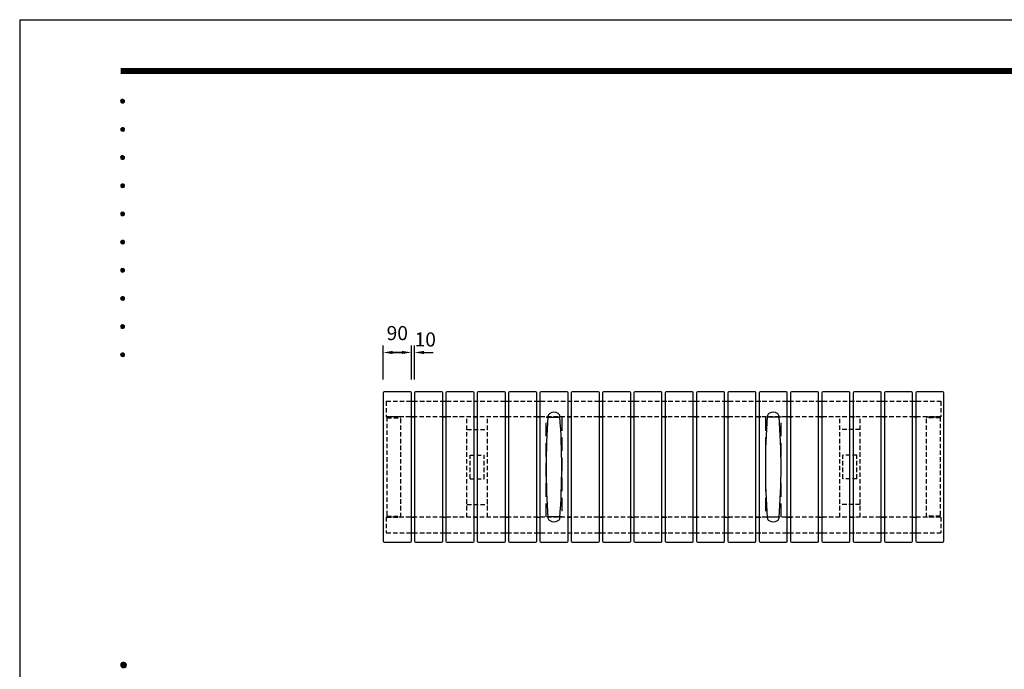
# Model space of a CAD drawing. Extents: x 0 to 6300, y 0 to 4455.
# Drawn here: x 0 to 3143, y 2380 to 4455 of the extents above; entities that cross this region are included whole.
import ezdxf
from ezdxf.enums import TextEntityAlignment as Align

# ---------------------------------------------------------------- set-up
doc = ezdxf.new("R2010")
doc.units = 0
doc.header["$LTSCALE"] = 4.5
doc.linetypes.add('HIDDEN2', pattern=[4.7625, 3.175, -1.5875])
doc.layers.get('0').update_dxf_attribs({"linetype": 'CONTINUOUS'})
doc.layers.get('DEFPOINTS').update_dxf_attribs({"linetype": 'CONTINUOUS'})
for name, color, linetype in [('P001', 131, 'CONTINUOUS'), ('P010', 101, 'CONTINUOUS'), ('P901', 135, 'CONTINUOUS'), ('P_2DIM', 6, 'CONTINUOUS'), ('P_5DRAWFRAME', 104, 'CONTINUOUS')]:
    doc.layers.add(name, color=color, linetype=linetype)
doc.styles.add('BIGFONT', font='simplex.shx', dxfattribs={"bigfont": 'bigfont.shx'})
doc.dimstyles.new('DIMBIGFONT$0', dxfattribs={"dimscale": 15, "dimtxt": 3, "dimasz": 2, "dimexe": 1.5, "dimexo": 3, "dimgap": 0.75, "dimtad": 1, "dimdec": 1, "dimtxsty": 'BIGFONT', "dimsah": 1, "dimcen": 0, "dimclrt": 230, "dimazin": 3, "dimtfac": 0.6, "dimtdec": 1, "dimtofl": 0, "dimtmove": 0, "dimatfit": 3, "dimtvp": 1, "dimtolj": 1})

# ---------------------------------------------------------------- blocks, each defined once
blk = doc.blocks.new('DFP3')
at = {"color": 0}
for p, q in [((21.5, 286.6), (408, 286.6)), ((21.5, 286.55), (408, 286.55)), ((21.5, 286.5), (408, 286.5)), ((21.5, 286.45), (408, 286.45)), ((21.5, 286.4), (408, 286.4)), ((408, 286.35), (21.5, 286.35)), ((21.5, 286.3), (408, 286.3)), ((408, 286.25), (21.5, 286.25)), ((21.5, 286.2), (408, 286.2)), ((408, 286.15), (21.5, 286.15)), ((21.5, 286.1), (408, 286.1)), ((21.5, 286.05), (408, 286.05)), ((21.5, 286), (408, 286)), ((21.5, 285.95), (408, 285.95)), ((21.5, 285.9), (408, 285.9)), ((21.5, 285.85), (408, 285.85)), ((21.5, 285.8), (408, 285.8)), ((21.5, 285.75), (408, 285.75)), ((21.5, 285.7), (408, 285.7)), ((408, 285.65), (21.5, 285.65)), ((21.5, 285.6), (408, 285.6)), ((21.5, 279.65), (21.9, 280.05)), ((21.5, 279.65), (21.9, 279.25)), ((21.51, 279.73), (21.82, 280.04)), ((21.51, 279.58), (21.97, 280.04)), ((21.51, 279.72), (21.97, 279.26)), ((21.51, 279.57), (21.82, 279.26)), ((21.52, 279.53), (22.02, 280.03)), ((21.52, 279.77), (22.02, 279.27)), ((21.54, 279.48), (22.07, 280.01)), ((21.54, 279.82), (22.07, 279.29)), ((21.55, 279.84), (21.71, 280)), ((21.55, 279.46), (21.71, 279.3)), ((21.56, 279.43), (22.12, 279.99)), ((21.56, 279.87), (22.12, 279.31)), ((21.59, 279.39), (22.16, 279.96)), ((21.59, 279.91), (22.16, 279.34)), ((21.63, 279.94), (22.19, 279.38)), ((21.63, 279.36), (22.19, 279.92)), ((21.67, 279.98), (22.23, 279.42)), ((21.67, 279.32), (22.23, 279.88)), ((21.71, 280), (22.25, 279.46)), ((21.71, 279.3), (22.25, 279.84)), ((21.76, 280.03), (22.28, 279.51)), ((21.76, 279.27), (22.28, 279.79)), ((21.82, 280.04), (22.29, 279.57)), ((21.82, 279.26), (22.29, 279.73)), ((21.88, 280.05), (22.3, 279.63)), ((21.88, 279.25), (22.3, 279.67)), ((21.95, 280.05), (22.3, 279.7)), ((21.95, 279.25), (22.3, 279.6)), ((22.05, 280.02), (22.27, 279.8)), ((22.05, 279.28), (22.27, 279.5)), ((21.5, 273.65), (21.9, 274.05)), ((21.5, 273.65), (21.9, 273.25)), ((21.51, 273.73), (21.82, 274.04)), ((21.51, 273.58), (21.97, 274.04)), ((21.51, 273.72), (21.97, 273.26)), ((21.51, 273.57), (21.82, 273.26)), ((21.52, 273.53), (22.02, 274.03)), ((21.52, 273.77), (22.02, 273.27)), ((21.54, 273.48), (22.07, 274.01)), ((21.54, 273.82), (22.07, 273.29)), ((21.55, 273.84), (21.71, 274)), ((21.55, 273.46), (21.71, 273.3)), ((21.56, 273.43), (22.12, 273.99)), ((21.56, 273.87), (22.12, 273.31)), ((21.59, 273.39), (22.16, 273.96)), ((21.59, 273.91), (22.16, 273.34)), ((21.63, 273.94), (22.19, 273.38)), ((21.63, 273.36), (22.19, 273.92)), ((21.67, 273.98), (22.23, 273.42)), ((21.67, 273.32), (22.23, 273.88)), ((21.71, 274), (22.25, 273.46)), ((21.71, 273.3), (22.25, 273.84)), ((21.76, 274.03), (22.28, 273.51)), ((21.76, 273.27), (22.28, 273.79)), ((21.82, 274.04), (22.29, 273.57)), ((21.82, 273.26), (22.29, 273.73)), ((21.88, 274.05), (22.3, 273.63)), ((21.88, 273.25), (22.3, 273.67)), ((21.95, 274.05), (22.3, 273.7)), ((21.95, 273.25), (22.3, 273.6)), ((22.05, 274.02), (22.27, 273.8)), ((22.05, 273.28), (22.27, 273.5)), ((21.5, 267.65), (21.9, 268.05)), ((21.5, 267.65), (21.9, 267.25)), ((21.51, 267.73), (21.82, 268.04)), ((21.51, 267.58), (21.97, 268.04)), ((21.51, 267.72), (21.97, 267.26)), ((21.51, 267.57), (21.82, 267.26)), ((21.52, 267.53), (22.02, 268.03)), ((21.52, 267.77), (22.02, 267.27)), ((21.54, 267.48), (22.07, 268.01)), ((21.54, 267.82), (22.07, 267.29)), ((21.55, 267.84), (21.71, 268)), ((21.55, 267.46), (21.71, 267.3)), ((21.56, 267.43), (22.12, 267.99)), ((21.56, 267.87), (22.12, 267.31)), ((21.59, 267.39), (22.16, 267.96)), ((21.59, 267.91), (22.16, 267.34)), ((21.63, 267.94), (22.19, 267.38)), ((21.63, 267.36), (22.19, 267.92)), ((21.67, 267.98), (22.23, 267.42)), ((21.67, 267.32), (22.23, 267.88)), ((21.71, 268), (22.25, 267.46)), ((21.71, 267.3), (22.25, 267.84)), ((21.76, 268.03), (22.28, 267.51)), ((21.76, 267.27), (22.28, 267.79)), ((21.82, 268.04), (22.29, 267.57)), ((21.82, 267.26), (22.29, 267.73)), ((21.88, 268.05), (22.3, 267.63)), ((21.88, 267.25), (22.3, 267.67)), ((21.95, 268.05), (22.3, 267.7)), ((21.95, 267.25), (22.3, 267.6)), ((22.05, 268.02), (22.27, 267.8)), ((22.05, 267.28), (22.27, 267.5)), ((21.5, 261.65), (21.9, 262.05)), ((21.51, 261.73), (21.82, 262.04)), ((21.51, 261.58), (21.97, 262.04)), ((21.52, 261.53), (22.02, 262.03)), ((21.54, 261.48), (22.07, 262.01)), ((21.55, 261.84), (21.71, 262)), ((21.56, 261.43), (22.12, 261.99)), ((21.59, 261.39), (22.16, 261.96)), ((21.63, 261.94), (22.19, 261.38)), ((21.67, 261.98), (22.23, 261.42)), ((21.71, 262), (22.25, 261.46)), ((21.76, 262.03), (22.28, 261.51)), ((21.82, 262.04), (22.29, 261.57)), ((21.88, 262.05), (22.3, 261.63)), ((21.95, 262.05), (22.3, 261.7)), ((22.05, 262.02), (22.27, 261.8)), ((21.5, 261.65), (21.9, 261.25)), ((21.51, 261.72), (21.97, 261.26)), ((21.51, 261.57), (21.82, 261.26)), ((21.52, 261.77), (22.02, 261.27)), ((21.54, 261.82), (22.07, 261.29)), ((21.55, 261.46), (21.71, 261.3)), ((21.56, 261.87), (22.12, 261.31)), ((21.59, 261.91), (22.16, 261.34)), ((21.63, 261.36), (22.19, 261.92)), ((21.67, 261.32), (22.23, 261.88)), ((21.71, 261.3), (22.25, 261.84)), ((21.76, 261.27), (22.28, 261.79)), ((21.82, 261.26), (22.29, 261.73)), ((21.88, 261.25), (22.3, 261.67)), ((21.95, 261.25), (22.3, 261.6)), ((22.05, 261.28), (22.27, 261.5)), ((21.5, 255.65), (21.9, 256.05)), ((21.5, 255.65), (21.9, 255.25)), ((21.51, 255.73), (21.82, 256.04)), ((21.51, 255.58), (21.97, 256.04)), ((21.51, 255.72), (21.97, 255.26)), ((21.52, 255.53), (22.02, 256.03)), ((21.52, 255.77), (22.02, 255.27)), ((21.54, 255.48), (22.07, 256.01)), ((21.54, 255.82), (22.07, 255.29)), ((21.55, 255.84), (21.71, 256)), ((21.56, 255.43), (22.12, 255.99)), ((21.56, 255.87), (22.12, 255.31)), ((21.59, 255.39), (22.16, 255.96)), ((21.59, 255.91), (22.16, 255.34)), ((21.63, 255.94), (22.19, 255.38)), ((21.63, 255.36), (22.19, 255.92)), ((21.67, 255.98), (22.23, 255.42)), ((21.67, 255.32), (22.23, 255.88)), ((21.71, 256), (22.25, 255.46)), ((21.71, 255.3), (22.25, 255.84)), ((21.76, 256.03), (22.28, 255.51)), ((21.76, 255.27), (22.28, 255.79)), ((21.82, 256.04), (22.29, 255.57)), ((21.82, 255.26), (22.29, 255.73)), ((21.88, 256.05), (22.3, 255.63)), ((21.88, 255.25), (22.3, 255.67)), ((21.95, 256.05), (22.3, 255.7)), ((22.05, 256.02), (22.27, 255.8)), ((21.51, 255.57), (21.82, 255.26)), ((21.55, 255.46), (21.71, 255.3)), ((21.95, 255.25), (22.3, 255.6)), ((22.05, 255.28), (22.27, 255.5)), ((21.5, 249.65), (21.9, 250.05)), ((21.5, 249.65), (21.9, 249.25)), ((21.51, 249.73), (21.82, 250.04)), ((21.51, 249.58), (21.97, 250.04)), ((21.51, 249.72), (21.97, 249.26)), ((21.51, 249.57), (21.82, 249.26)), ((21.52, 249.53), (22.02, 250.03)), ((21.52, 249.77), (22.02, 249.27)), ((21.54, 249.48), (22.07, 250.01)), ((21.54, 249.82), (22.07, 249.29)), ((21.55, 249.84), (21.71, 250)), ((21.55, 249.46), (21.71, 249.3)), ((21.56, 249.43), (22.12, 249.99)), ((21.56, 249.87), (22.12, 249.31)), ((21.59, 249.39), (22.16, 249.96)), ((21.59, 249.91), (22.16, 249.34)), ((21.63, 249.94), (22.19, 249.38)), ((21.63, 249.36), (22.19, 249.92)), ((21.67, 249.98), (22.23, 249.42)), ((21.67, 249.32), (22.23, 249.88)), ((21.71, 250), (22.25, 249.46)), ((21.71, 249.3), (22.25, 249.84)), ((21.76, 250.03), (22.28, 249.51)), ((21.76, 249.27), (22.28, 249.79)), ((21.82, 250.04), (22.29, 249.57)), ((21.82, 249.26), (22.29, 249.73)), ((21.88, 250.05), (22.3, 249.63)), ((21.88, 249.25), (22.3, 249.67)), ((21.95, 250.05), (22.3, 249.7)), ((21.95, 249.25), (22.3, 249.6)), ((22.05, 250.02), (22.27, 249.8)), ((22.05, 249.28), (22.27, 249.5)), ((21.5, 243.65), (21.9, 244.05)), ((21.5, 243.65), (21.9, 243.25)), ((21.51, 243.73), (21.82, 244.04)), ((21.51, 243.58), (21.97, 244.04)), ((21.51, 243.72), (21.97, 243.26)), ((21.51, 243.57), (21.82, 243.26)), ((21.52, 243.53), (22.02, 244.03)), ((21.52, 243.77), (22.02, 243.27)), ((21.54, 243.48), (22.07, 244.01)), ((21.54, 243.82), (22.07, 243.29)), ((21.55, 243.84), (21.71, 244)), ((21.55, 243.46), (21.71, 243.3)), ((21.56, 243.43), (22.12, 243.99)), ((21.56, 243.87), (22.12, 243.31)), ((21.59, 243.39), (22.16, 243.96)), ((21.59, 243.91), (22.16, 243.34)), ((21.63, 243.94), (22.19, 243.38)), ((21.63, 243.36), (22.19, 243.92)), ((21.67, 243.98), (22.23, 243.42)), ((21.67, 243.32), (22.23, 243.88)), ((21.71, 244), (22.25, 243.46)), ((21.71, 243.3), (22.25, 243.84)), ((21.76, 244.03), (22.28, 243.51)), ((21.76, 243.27), (22.28, 243.79)), ((21.82, 244.04), (22.29, 243.57)), ((21.82, 243.26), (22.29, 243.73)), ((21.88, 244.05), (22.3, 243.63)), ((21.88, 243.25), (22.3, 243.67)), ((21.95, 244.05), (22.3, 243.7)), ((21.95, 243.25), (22.3, 243.6)), ((22.05, 244.02), (22.27, 243.8)), ((22.05, 243.28), (22.27, 243.5)), ((21.5, 237.65), (21.9, 238.05)), ((21.5, 237.65), (21.9, 237.25)), ((21.51, 237.73), (21.82, 238.04)), ((21.51, 237.58), (21.97, 238.04)), ((21.51, 237.72), (21.97, 237.26)), ((21.51, 237.57), (21.82, 237.26)), ((21.52, 237.53), (22.02, 238.03)), ((21.52, 237.77), (22.02, 237.27)), ((21.54, 237.48), (22.07, 238.01)), ((21.54, 237.82), (22.07, 237.29)), ((21.55, 237.84), (21.71, 238)), ((21.55, 237.46), (21.71, 237.3)), ((21.56, 237.43), (22.12, 237.99)), ((21.56, 237.87), (22.12, 237.31)), ((21.59, 237.39), (22.16, 237.96)), ((21.59, 237.91), (22.16, 237.34)), ((21.63, 237.94), (22.19, 237.38)), ((21.63, 237.36), (22.19, 237.92)), ((21.67, 237.98), (22.23, 237.42)), ((21.67, 237.32), (22.23, 237.88)), ((21.71, 238), (22.25, 237.46)), ((21.71, 237.3), (22.25, 237.84)), ((21.76, 238.03), (22.28, 237.51)), ((21.76, 237.27), (22.28, 237.79)), ((21.82, 238.04), (22.29, 237.57)), ((21.82, 237.26), (22.29, 237.73)), ((21.88, 238.05), (22.3, 237.63)), ((21.88, 237.25), (22.3, 237.67)), ((21.95, 238.05), (22.3, 237.7)), ((21.95, 237.25), (22.3, 237.6)), ((22.05, 238.02), (22.27, 237.8)), ((22.05, 237.28), (22.27, 237.5)), ((21.5, 231.65), (21.9, 232.05)), ((21.5, 231.65), (21.9, 231.25)), ((21.51, 231.73), (21.82, 232.04)), ((21.51, 231.58), (21.97, 232.04)), ((21.51, 231.72), (21.97, 231.26)), ((21.51, 231.57), (21.82, 231.26)), ((21.52, 231.53), (22.02, 232.03)), ((21.52, 231.77), (22.02, 231.27)), ((21.54, 231.48), (22.07, 232.01)), ((21.54, 231.82), (22.07, 231.29)), ((21.55, 231.84), (21.71, 232)), ((21.55, 231.46), (21.71, 231.3)), ((21.56, 231.43), (22.12, 231.99)), ((21.56, 231.87), (22.12, 231.31)), ((21.59, 231.39), (22.16, 231.96)), ((21.59, 231.91), (22.16, 231.34)), ((21.63, 231.94), (22.19, 231.38)), ((21.63, 231.36), (22.19, 231.92)), ((21.67, 231.98), (22.23, 231.42)), ((21.67, 231.32), (22.23, 231.88)), ((21.71, 232), (22.25, 231.46)), ((21.71, 231.3), (22.25, 231.84)), ((21.76, 232.03), (22.28, 231.51)), ((21.76, 231.27), (22.28, 231.79)), ((21.82, 232.04), (22.29, 231.57)), ((21.82, 231.26), (22.29, 231.73)), ((21.88, 232.05), (22.3, 231.63)), ((21.88, 231.25), (22.3, 231.67)), ((21.95, 232.05), (22.3, 231.7)), ((21.95, 231.25), (22.3, 231.6)), ((22.05, 232.02), (22.27, 231.8)), ((22.05, 231.28), (22.27, 231.5)), ((21.5, 225.65), (21.9, 226.05)), ((21.5, 225.65), (21.9, 225.25)), ((21.51, 225.73), (21.82, 226.04)), ((21.51, 225.58), (21.97, 226.04)), ((21.51, 225.72), (21.97, 225.26)), ((21.51, 225.57), (21.82, 225.26)), ((21.52, 225.53), (22.02, 226.03)), ((21.52, 225.77), (22.02, 225.27)), ((21.54, 225.48), (22.07, 226.01)), ((21.54, 225.82), (22.07, 225.29)), ((21.55, 225.84), (21.71, 226)), ((21.55, 225.46), (21.71, 225.3)), ((21.56, 225.43), (22.12, 225.99)), ((21.56, 225.87), (22.12, 225.31)), ((21.59, 225.39), (22.16, 225.96)), ((21.59, 225.91), (22.16, 225.34)), ((21.63, 225.94), (22.19, 225.38)), ((21.63, 225.36), (22.19, 225.92)), ((21.67, 225.98), (22.23, 225.42)), ((21.67, 225.32), (22.23, 225.88)), ((21.71, 226), (22.25, 225.46)), ((21.71, 225.3), (22.25, 225.84)), ((21.76, 226.03), (22.28, 225.51)), ((21.76, 225.27), (22.28, 225.79)), ((21.82, 226.04), (22.29, 225.57)), ((21.82, 225.26), (22.29, 225.73)), ((21.88, 226.05), (22.3, 225.63)), ((21.88, 225.25), (22.3, 225.67)), ((21.95, 226.05), (22.3, 225.7)), ((21.95, 225.25), (22.3, 225.6)), ((22.05, 226.02), (22.27, 225.8)), ((22.05, 225.28), (22.27, 225.5)), ((21.5, 159.55), (22.1, 160.15)), ((21.5, 159.48), (22.17, 160.15)), ((21.5, 159.63), (22.02, 160.15)), ((21.5, 159.62), (22.17, 158.95)), ((21.5, 159.55), (22.1, 158.95)), ((21.5, 159.47), (22.02, 158.95)), ((21.51, 159.42), (22.23, 160.14)), ((21.51, 159.68), (22.23, 158.96)), ((21.52, 159.71), (21.94, 160.13)), ((21.52, 159.39), (21.94, 158.97)), ((21.53, 159.37), (22.28, 160.12)), ((21.53, 159.73), (22.28, 158.98)), ((21.55, 159.32), (22.33, 160.1)), ((21.55, 159.78), (22.33, 159)), ((21.57, 159.83), (21.82, 160.08)), ((21.57, 159.27), (22.38, 160.08)), ((21.57, 159.83), (22.38, 159.02)), ((21.57, 159.27), (21.82, 159.02)), ((21.6, 159.22), (22.43, 160.05)), ((21.6, 159.88), (22.43, 159.05)), ((21.63, 159.18), (22.47, 160.02)), ((21.63, 159.92), (22.47, 159.08)), ((21.66, 159.14), (22.51, 159.99)), ((21.66, 159.96), (22.51, 159.11)), ((21.69, 159.99), (22.54, 159.14)), ((21.69, 159.11), (22.54, 159.96)), ((21.73, 160.02), (22.57, 159.18)), ((21.73, 159.08), (22.57, 159.92)), ((21.77, 160.05), (22.6, 159.22)), ((21.77, 159.05), (22.6, 159.88)), ((21.82, 160.08), (22.63, 159.27)), ((21.82, 159.02), (22.63, 159.83)), ((21.87, 160.1), (22.65, 159.32)), ((21.87, 159), (22.65, 159.78)), ((21.92, 160.12), (22.67, 159.37)), ((21.92, 158.98), (22.67, 159.73)), ((21.97, 160.14), (22.69, 159.42)), ((21.97, 158.96), (22.69, 159.68)), ((22.03, 160.15), (22.7, 159.48)), ((22.03, 158.95), (22.7, 159.62)), ((22.1, 160.15), (22.7, 159.55)), ((22.1, 158.95), (22.7, 159.55)), ((22.18, 160.14), (22.69, 159.63)), ((22.18, 158.96), (22.69, 159.47)), ((22.27, 160.13), (22.68, 159.72)), ((22.27, 158.97), (22.68, 159.38)), ((22.39, 160.08), (22.63, 159.84)), ((22.39, 159.02), (22.63, 159.26))]:
    blk.add_line(p, q, dxfattribs=at)
at = {"layer": 'DEFPOINTS', "color": 0}
for q in [(0, 0), (420, 297)]:
    blk.add_line((0, 297), q, dxfattribs=at)
at = {"color": 83, "ltscale": 0.5, "style": 'BIGFONT', "flags": 8}
for tag, p in [('REV04', (26.47, 27.61)), ('REV03', (26.47, 21.7)), ('REV02', (26.47, 15.58)), ('REV01', (26.47, 10.33))]:
    blk.add_attdef(tag, text='', height=2, dxfattribs=at).set_placement(p, align=Align.BOTTOM_LEFT)
for tag, p in [('REVD4', (80.98, 27.61)), ('R4D', (92.67, 27.61)), ('R4C', (101.8, 27.61)), ('R4A', (110.92, 27.61)), ('REVD3', (80.98, 21.7)), ('R3D', (92.67, 21.7)), ('R3C', (101.8, 21.7)), ('R3A', (110.92, 21.7)), ('REVD2', (80.98, 15.58)), ('R2D', (92.67, 15.58)), ('R2C', (101.8, 15.58)), ('R2A', (110.92, 15.58)), ('REVD1', (80.98, 10.33)), ('R1D', (92.67, 10.33)), ('R1C', (101.8, 10.33)), ('R1A', (110.92, 10.33))]:
    blk.add_attdef(tag, text='', height=2, dxfattribs=at).set_placement(p, align=Align.BOTTOM_CENTER)
at = {"color": 83, "style": 'BIGFONT'}
for tag, height, p in [('PROJECT1', 4, (283.38, 25.6)), ('DATE', 3, (344.68, 25.84)), ('SCALE', 3, (379.68, 25.84)), ('PROJECT2', 4, (284.2, 17.84)), ('PROJECT3', 4, (284.2, 10.57)), ('DWGNO', 3, (358.68, 10.57))]:
    blk.add_attdef(tag, text='', height=height, dxfattribs=at).set_placement(p, align=Align.BOTTOM_CENTER)
blk = doc.blocks.new('*D16')
at = {"layer": 'DEFPOINTS', "color": 0}
for p in [(1260.4, 3391.9), (1250.4, 3260.8), (1260.4, 3260.8)]:
    blk.add_point(p, dxfattribs=at)
at = {"layer": 'P_2DIM', "color": 0}
for p, q in [((1260.4, 3305.8), (1260.4, 3414.4)), ((1220.4, 3391.9), (1190.4, 3391.9)), ((1290.4, 3391.9), (1320.4, 3391.9))]:
    blk.add_line(p, q, dxfattribs=at)
for points in [[(1220.4, 3396.9), (1220.4, 3386.9), (1250.4, 3391.9)], [(1290.4, 3396.9), (1290.4, 3386.9), (1260.4, 3391.9)]]:
    blk.add_solid(points, dxfattribs=at)
at = {"layer": 'P_2DIM', "color": 230, "insert": (1294.7, 3433.5), "char_height": 45, "attachment_point": 5, "style": 'BIGFONT'}
blk.add_mtext('\\A1;10', dxfattribs=at)
blk = doc.blocks.new('*D17')
at = {"layer": 'DEFPOINTS', "color": 0}
for p in [(1250.4, 3391.9), (1160.4, 3260.8), (1250.4, 3260.8)]:
    blk.add_point(p, dxfattribs=at)
at = {"layer": 'P_2DIM', "color": 0}
for p, q in [((1160.4, 3305.8), (1160.4, 3414.4)), ((1250.4, 3305.8), (1250.4, 3414.4)), ((1190.4, 3391.9), (1220.4, 3391.9))]:
    blk.add_line(p, q, dxfattribs=at)
for points in [[(1190.4, 3396.9), (1190.4, 3386.9), (1160.4, 3391.9)], [(1220.4, 3396.9), (1220.4, 3386.9), (1250.4, 3391.9)]]:
    blk.add_solid(points, dxfattribs=at)
at = {"layer": 'P_2DIM', "color": 230, "insert": (1205.4, 3453.8), "char_height": 45, "attachment_point": 5, "style": 'BIGFONT'}
blk.add_mtext('\\A1;90', dxfattribs=at)

msp = doc.modelspace()

# ---------------------------------------------------------------- linework, layer by layer
at = {"layer": 'P001'}
for p, q in [((1160.42, 3262.82), (1160.42, 2788.82)), ((1247.42, 3265.82), (1163.42, 3265.82)), ((1250.42, 2788.82), (1250.42, 3262.82)), ((1260.42, 3262.82), (1260.42, 2788.82)), ((1347.42, 3265.82), (1263.42, 3265.82)), ((1350.42, 2788.82), (1350.42, 3262.82)), ((1360.42, 3262.82), (1360.42, 2788.82)), ((1447.42, 3265.82), (1363.42, 3265.82)), ((1450.42, 2788.82), (1450.42, 3262.82)), ((1460.42, 3262.82), (1460.42, 2788.82)), ((1547.42, 3265.82), (1463.42, 3265.82)), ((1550.42, 2788.82), (1550.42, 3262.82)), ((1560.42, 3262.82), (1560.42, 2788.82)), ((1647.42, 3265.82), (1563.42, 3265.82)), ((1650.42, 2788.82), (1650.42, 3262.82)), ((1660.42, 3262.82), (1660.42, 2788.82)), ((1747.42, 3265.82), (1663.42, 3265.82)), ((1750.42, 2788.82), (1750.42, 3262.82)), ((1760.42, 3262.82), (1760.42, 2788.82)), ((1847.42, 3265.82), (1763.42, 3265.82)), ((1850.42, 2788.82), (1850.42, 3262.82)), ((1860.42, 3262.82), (1860.42, 2788.82)), ((1947.42, 3265.82), (1863.42, 3265.82)), ((1950.42, 2788.82), (1950.42, 3262.82)), ((1960.42, 3262.82), (1960.42, 2788.82)), ((2047.42, 3265.82), (1963.42, 3265.82)), ((2050.42, 2788.82), (2050.42, 3262.82)), ((2060.42, 3262.82), (2060.42, 2788.82)), ((2147.42, 3265.82), (2063.42, 3265.82)), ((2150.42, 2788.82), (2150.42, 3262.82)), ((2160.42, 3262.82), (2160.42, 2788.82)), ((2247.42, 3265.82), (2163.42, 3265.82)), ((2250.42, 2788.82), (2250.42, 3262.82)), ((2260.42, 3262.82), (2260.42, 2788.82)), ((2347.42, 3265.82), (2263.42, 3265.82)), ((2350.42, 2788.82), (2350.42, 3262.82)), ((2360.42, 3262.82), (2360.42, 2788.82)), ((2447.42, 3265.82), (2363.42, 3265.82)), ((2450.42, 2788.82), (2450.42, 3262.82)), ((2460.42, 3262.82), (2460.42, 2788.82)), ((2547.42, 3265.82), (2463.42, 3265.82)), ((2550.42, 2788.82), (2550.42, 3262.82)), ((2560.42, 3262.82), (2560.42, 2788.82)), ((2647.42, 3265.82), (2563.42, 3265.82)), ((2650.42, 2788.82), (2650.42, 3262.82)), ((2660.42, 3262.82), (2660.42, 2788.82)), ((2747.42, 3265.82), (2663.42, 3265.82)), ((2750.42, 2788.82), (2750.42, 3262.82)), ((2760.42, 3262.82), (2760.42, 2788.82)), ((2847.42, 3265.82), (2763.42, 3265.82)), ((2850.42, 2788.82), (2850.42, 3262.82)), ((2860.42, 3262.82), (2860.42, 2788.82)), ((2947.42, 3265.82), (2863.42, 3265.82)), ((2950.42, 2788.82), (2950.42, 3262.82)), ((1250.42, 3235.82), (1260.42, 3235.82)), ((1350.42, 3235.82), (1360.42, 3235.82)), ((1450.42, 3235.82), (1460.42, 3235.82)), ((1550.42, 3235.82), (1560.42, 3235.82)), ((1650.42, 3235.82), (1660.42, 3235.82)), ((1750.42, 3235.82), (1760.42, 3235.82)), ((1850.42, 3235.82), (1860.42, 3235.82)), ((1950.42, 3235.82), (1960.42, 3235.82)), ((2055.42, 3235.82), (2065.42, 3235.82)), ((2155.42, 3235.82), (2165.42, 3235.82)), ((2255.42, 3235.82), (2265.42, 3235.82)), ((2355.42, 3235.82), (2365.42, 3235.82)), ((2455.42, 3235.82), (2465.42, 3235.82)), ((2555.42, 3235.82), (2565.42, 3235.82)), ((2655.42, 3235.82), (2665.42, 3235.82)), ((2755.42, 3235.82), (2765.42, 3235.82)), ((2855.42, 3235.82), (2865.42, 3235.82)), ((1250.42, 3185.82), (1260.42, 3185.82)), ((1350.42, 3185.82), (1360.42, 3185.82)), ((1450.42, 3185.82), (1460.42, 3185.82)), ((1550.42, 3185.82), (1560.42, 3185.82)), ((1650.42, 3185.82), (1660.42, 3185.82)), ((1750.42, 3185.82), (1760.42, 3185.82)), ((1850.42, 3185.82), (1860.42, 3185.82)), ((1950.42, 3185.82), (1960.42, 3185.82)), ((2055.42, 3185.82), (2065.42, 3185.82)), ((2155.42, 3185.82), (2165.42, 3185.82)), ((2255.42, 3185.82), (2265.42, 3185.82)), ((2355.42, 3185.82), (2365.42, 3185.82)), ((2455.42, 3185.82), (2465.42, 3185.82)), ((2555.42, 3185.82), (2565.42, 3185.82)), ((2655.42, 3185.82), (2665.42, 3185.82)), ((2755.42, 3185.82), (2765.42, 3185.82)), ((2855.42, 3185.82), (2865.42, 3185.82)), ((1250.42, 2865.82), (1260.42, 2865.82)), ((1350.42, 2865.82), (1360.42, 2865.82)), ((1450.42, 2865.82), (1460.42, 2865.82)), ((1550.42, 2865.82), (1560.42, 2865.82)), ((1650.42, 2865.82), (1660.42, 2865.82)), ((1750.42, 2865.82), (1760.42, 2865.82)), ((1850.42, 2865.82), (1860.42, 2865.82)), ((1950.42, 2865.82), (1960.42, 2865.82)), ((2055.42, 2865.82), (2065.42, 2865.82)), ((2155.42, 2865.82), (2165.42, 2865.82)), ((2255.42, 2865.82), (2265.42, 2865.82)), ((2355.42, 2865.82), (2365.42, 2865.82)), ((2455.42, 2865.82), (2465.42, 2865.82)), ((2555.42, 2865.82), (2565.42, 2865.82)), ((2655.42, 2865.82), (2665.42, 2865.82)), ((2755.42, 2865.82), (2765.42, 2865.82)), ((2855.42, 2865.82), (2865.42, 2865.82)), ((1250.42, 2815.82), (1260.42, 2815.82)), ((1350.42, 2815.82), (1360.42, 2815.82)), ((1450.42, 2815.82), (1460.42, 2815.82)), ((1550.42, 2815.82), (1560.42, 2815.82)), ((1650.42, 2815.82), (1660.42, 2815.82)), ((1750.42, 2815.82), (1760.42, 2815.82)), ((1850.42, 2815.82), (1860.42, 2815.82)), ((1950.42, 2815.82), (1960.42, 2815.82)), ((2055.42, 2815.82), (2065.42, 2815.82)), ((2155.42, 2815.82), (2165.42, 2815.82)), ((2255.42, 2815.82), (2265.42, 2815.82)), ((2355.42, 2815.82), (2365.42, 2815.82)), ((2455.42, 2815.82), (2465.42, 2815.82)), ((2555.42, 2815.82), (2565.42, 2815.82)), ((2655.42, 2815.82), (2665.42, 2815.82)), ((2755.42, 2815.82), (2765.42, 2815.82)), ((2855.42, 2815.82), (2865.42, 2815.82)), ((1163.42, 2785.82), (1247.42, 2785.82)), ((1263.42, 2785.82), (1347.42, 2785.82)), ((1363.42, 2785.82), (1447.42, 2785.82)), ((1463.42, 2785.82), (1547.42, 2785.82)), ((1563.42, 2785.82), (1647.42, 2785.82)), ((1663.42, 2785.82), (1747.42, 2785.82)), ((1763.42, 2785.82), (1847.42, 2785.82)), ((1863.42, 2785.82), (1947.42, 2785.82)), ((1963.42, 2785.82), (2047.42, 2785.82)), ((2063.42, 2785.82), (2147.42, 2785.82)), ((2163.42, 2785.82), (2247.42, 2785.82)), ((2263.42, 2785.82), (2347.42, 2785.82)), ((2363.42, 2785.82), (2447.42, 2785.82)), ((2463.42, 2785.82), (2547.42, 2785.82)), ((2563.42, 2785.82), (2647.42, 2785.82)), ((2663.42, 2785.82), (2747.42, 2785.82)), ((2763.42, 2785.82), (2847.42, 2785.82)), ((2863.42, 2785.82), (2947.42, 2785.82))]:
    msp.add_line(p, q, dxfattribs=at)
for centre, start, end in [((1163.42, 3262.82), 90, 180), ((1247.42, 3262.82), 0, 90), ((1263.42, 3262.82), 90, 180), ((1347.42, 3262.82), 0, 90), ((1363.42, 3262.82), 90, 180), ((1447.42, 3262.82), 0, 90), ((1463.42, 3262.82), 90, 180), ((1547.42, 3262.82), 0, 90), ((1563.42, 3262.82), 90, 180), ((1647.42, 3262.82), 0, 90), ((1663.42, 3262.82), 90, 180), ((1747.42, 3262.82), 0, 90), ((1763.42, 3262.82), 90, 180), ((1847.42, 3262.82), 0, 90), ((1863.42, 3262.82), 90, 180), ((1947.42, 3262.82), 0, 90), ((1963.42, 3262.82), 90, 180), ((2047.42, 3262.82), 0, 90), ((2063.42, 3262.82), 90, 180), ((2147.42, 3262.82), 0, 90), ((2163.42, 3262.82), 90, 180), ((2247.42, 3262.82), 0, 90), ((2263.42, 3262.82), 90, 180), ((2347.42, 3262.82), 0, 90), ((2363.42, 3262.82), 90, 180), ((2447.42, 3262.82), 0, 90), ((2463.42, 3262.82), 90, 180), ((2547.42, 3262.82), 0, 90), ((2563.42, 3262.82), 90, 180), ((2647.42, 3262.82), 0, 90), ((2663.42, 3262.82), 90, 180), ((2747.42, 3262.82), 0, 90), ((2763.42, 3262.82), 90, 180), ((2847.42, 3262.82), 0, 90), ((2863.42, 3262.82), 90, 180), ((2947.42, 3262.82), 0, 90), ((1163.42, 2788.82), 180, 270), ((1247.42, 2788.82), 270, 0), ((1263.42, 2788.82), 180, 270), ((1347.42, 2788.82), 270, 0), ((1363.42, 2788.82), 180, 270), ((1447.42, 2788.82), 270, 0), ((1463.42, 2788.82), 180, 270), ((1547.42, 2788.82), 270, 0), ((1563.42, 2788.82), 180, 270), ((1647.42, 2788.82), 270, 0), ((1663.42, 2788.82), 180, 270), ((1747.42, 2788.82), 270, 0), ((1763.42, 2788.82), 180, 270), ((1847.42, 2788.82), 270, 0), ((1863.42, 2788.82), 180, 270), ((1947.42, 2788.82), 270, 0), ((1963.42, 2788.82), 180, 270), ((2047.42, 2788.82), 270, 0), ((2063.42, 2788.82), 180, 270), ((2147.42, 2788.82), 270, 0), ((2163.42, 2788.82), 180, 270), ((2247.42, 2788.82), 270, 0), ((2263.42, 2788.82), 180, 270), ((2347.42, 2788.82), 270, 0), ((2363.42, 2788.82), 180, 270), ((2447.42, 2788.82), 270, 0), ((2463.42, 2788.82), 180, 270), ((2547.42, 2788.82), 270, 0), ((2563.42, 2788.82), 180, 270), ((2647.42, 2788.82), 270, 0), ((2663.42, 2788.82), 180, 270), ((2747.42, 2788.82), 270, 0), ((2763.42, 2788.82), 180, 270), ((2847.42, 2788.82), 270, 0), ((2863.42, 2788.82), 180, 270), ((2947.42, 2788.82), 270, 0)]:
    msp.add_arc(centre, 3, start, end, dxfattribs=at)
at = {"layer": 'P010'}
for centre, radius, start, end in [((3853.86, 3025.82), 2173.44, 175.72986, 184.27014), ((1698.42, 3186.76), 12, 122.81417, 175.72986), ((1705.42, 3175.91), 24.92, 57.18583, 122.81417), ((1712.42, 3186.76), 12, 4.27014, 57.18583), ((-443.03, 3025.82), 2173.44, 355.72986, 4.27014), ((4553.86, 3025.82), 2173.44, 175.72986, 184.27014), ((2398.42, 3186.76), 12, 122.81417, 175.72986), ((2405.42, 3175.91), 24.92, 57.18583, 122.81417), ((2412.42, 3186.76), 12, 4.27014, 57.18583), ((256.97, 3025.82), 2173.44, 355.72986, 4.27014), ((1698.42, 2864.88), 12, 184.27014, 237.18583), ((1712.42, 2864.88), 12, 302.81417, 355.72986), ((2398.42, 2864.88), 12, 184.27014, 237.18583), ((2412.42, 2864.88), 12, 302.81417, 355.72986), ((1705.42, 2875.74), 24.92, 237.18583, 302.81417), ((2405.42, 2875.74), 24.92, 237.18583, 302.81417)]:
    msp.add_arc(centre, radius, start, end, dxfattribs=at)
at = {"layer": 'P901', "linetype": 'HIDDEN2'}
for p, q in [((1170.42, 3235.82), (2940.42, 3235.82)), ((1170.42, 3235.82), (1170.42, 3185.82)), ((2940.42, 3235.82), (2940.42, 3185.82)), ((2940.42, 3185.82), (1170.42, 3185.82)), ((1172.42, 3185.82), (1172.42, 2865.82)), ((1216.42, 3185.82), (1172.42, 3185.82)), ((1172.42, 3182.82), (1216.42, 3182.82)), ((1196.42, 3182.82), (1196.42, 3185.82)), ((1204.42, 3185.82), (1204.42, 3182.82)), ((1216.42, 2865.82), (1216.42, 3185.82)), ((1427.92, 2865.82), (1427.92, 3185.82)), ((1492.92, 2865.82), (1492.92, 3185.82)), ((2617.92, 2865.82), (2617.92, 3185.82)), ((2682.92, 2865.82), (2682.92, 3185.82)), ((2894.42, 2865.82), (2894.42, 3185.82)), ((2894.42, 3185.82), (2938.42, 3185.82)), ((2938.42, 3182.82), (2894.42, 3182.82)), ((2906.42, 3185.82), (2906.42, 3182.82)), ((2914.42, 3182.82), (2914.42, 3185.82)), ((2938.42, 3185.82), (2938.42, 2865.82)), ((1427.92, 3145.82), (1492.92, 3145.82)), ((2682.92, 3145.82), (2617.92, 3145.82)), ((1437.92, 2988.32), (1437.92, 3063.32)), ((1437.92, 3063.32), (1482.92, 3063.32)), ((1482.92, 2988.32), (1482.92, 3063.32)), ((2672.92, 3063.32), (2627.92, 3063.32)), ((2627.92, 2988.32), (2627.92, 3063.32)), ((2672.92, 2988.32), (2672.92, 3063.32)), ((1437.92, 2988.32), (1482.92, 2988.32)), ((2672.92, 2988.32), (2627.92, 2988.32)), ((1427.92, 2905.82), (1492.92, 2905.82)), ((2682.92, 2905.82), (2617.92, 2905.82)), ((2940.42, 2865.82), (1170.42, 2865.82)), ((1170.42, 2865.82), (1170.42, 2815.82)), ((1172.42, 2868.82), (1216.42, 2868.82)), ((1172.42, 2865.82), (1216.42, 2865.82)), ((1196.42, 2865.82), (1196.42, 2868.82)), ((1204.42, 2868.82), (1204.42, 2865.82)), ((2938.42, 2868.82), (2894.42, 2868.82)), ((2938.42, 2865.82), (2894.42, 2865.82)), ((2906.42, 2868.82), (2906.42, 2865.82)), ((2914.42, 2865.82), (2914.42, 2868.82)), ((2940.42, 2865.82), (2940.42, 2815.82)), ((1170.42, 2815.82), (2940.42, 2815.82))]:
    msp.add_line(p, q, dxfattribs=at)
at = {"layer": 'P901'}
for p, q in [((1250.42, 3235.82), (1260.42, 3235.82)), ((1350.42, 3235.82), (1360.42, 3235.82)), ((1450.42, 3235.82), (1460.42, 3235.82)), ((1550.42, 3235.82), (1560.42, 3235.82)), ((1650.42, 3235.82), (1660.42, 3235.82)), ((1750.42, 3235.82), (1760.42, 3235.82)), ((1750.42, 3235.82), (1760.42, 3235.82)), ((1850.42, 3235.82), (1860.42, 3235.82)), ((1850.42, 3235.82), (1860.42, 3235.82)), ((1850.42, 3235.82), (1860.42, 3235.82)), ((1950.42, 3235.82), (1960.42, 3235.82)), ((1950.42, 3235.82), (1960.42, 3235.82)), ((1950.42, 3235.82), (1960.42, 3235.82)), ((1950.42, 3235.82), (1960.42, 3235.82)), ((2050.42, 3235.82), (2060.42, 3235.82)), ((2055.42, 3235.82), (2065.42, 3235.82)), ((2055.42, 3235.82), (2065.42, 3235.82)), ((2055.42, 3235.82), (2065.42, 3235.82)), ((2055.42, 3235.82), (2065.42, 3235.82)), ((2150.42, 3235.82), (2160.42, 3235.82)), ((2150.42, 3235.82), (2160.42, 3235.82)), ((2155.42, 3235.82), (2165.42, 3235.82)), ((2155.42, 3235.82), (2165.42, 3235.82)), ((2155.42, 3235.82), (2165.42, 3235.82)), ((2155.42, 3235.82), (2165.42, 3235.82)), ((2250.42, 3235.82), (2260.42, 3235.82)), ((2250.42, 3235.82), (2260.42, 3235.82)), ((2250.42, 3235.82), (2260.42, 3235.82)), ((2255.42, 3235.82), (2265.42, 3235.82)), ((2255.42, 3235.82), (2265.42, 3235.82)), ((2255.42, 3235.82), (2265.42, 3235.82)), ((2255.42, 3235.82), (2265.42, 3235.82)), ((2350.42, 3235.82), (2360.42, 3235.82)), ((2350.42, 3235.82), (2360.42, 3235.82)), ((2350.42, 3235.82), (2360.42, 3235.82)), ((2350.42, 3235.82), (2360.42, 3235.82)), ((2355.42, 3235.82), (2365.42, 3235.82)), ((2355.42, 3235.82), (2365.42, 3235.82)), ((2355.42, 3235.82), (2365.42, 3235.82)), ((2355.42, 3235.82), (2365.42, 3235.82)), ((2450.42, 3235.82), (2460.42, 3235.82)), ((2450.42, 3235.82), (2460.42, 3235.82)), ((2450.42, 3235.82), (2460.42, 3235.82)), ((2450.42, 3235.82), (2460.42, 3235.82)), ((2450.42, 3235.82), (2460.42, 3235.82)), ((2455.42, 3235.82), (2465.42, 3235.82)), ((2455.42, 3235.82), (2465.42, 3235.82)), ((2455.42, 3235.82), (2465.42, 3235.82)), ((2455.42, 3235.82), (2465.42, 3235.82)), ((2550.42, 3235.82), (2560.42, 3235.82)), ((2550.42, 3235.82), (2560.42, 3235.82)), ((2550.42, 3235.82), (2560.42, 3235.82)), ((2550.42, 3235.82), (2560.42, 3235.82)), ((2550.42, 3235.82), (2560.42, 3235.82)), ((2555.42, 3235.82), (2565.42, 3235.82)), ((2555.42, 3235.82), (2565.42, 3235.82)), ((2555.42, 3235.82), (2565.42, 3235.82)), ((2555.42, 3235.82), (2565.42, 3235.82)), ((2650.42, 3235.82), (2660.42, 3235.82)), ((2650.42, 3235.82), (2660.42, 3235.82)), ((2650.42, 3235.82), (2660.42, 3235.82)), ((2650.42, 3235.82), (2660.42, 3235.82)), ((2650.42, 3235.82), (2660.42, 3235.82)), ((2655.42, 3235.82), (2665.42, 3235.82)), ((2655.42, 3235.82), (2665.42, 3235.82)), ((2655.42, 3235.82), (2665.42, 3235.82)), ((2655.42, 3235.82), (2665.42, 3235.82)), ((2750.42, 3235.82), (2760.42, 3235.82)), ((2750.42, 3235.82), (2760.42, 3235.82)), ((2750.42, 3235.82), (2760.42, 3235.82)), ((2750.42, 3235.82), (2760.42, 3235.82)), ((2750.42, 3235.82), (2760.42, 3235.82)), ((2755.42, 3235.82), (2765.42, 3235.82)), ((2755.42, 3235.82), (2765.42, 3235.82)), ((2755.42, 3235.82), (2765.42, 3235.82)), ((2755.42, 3235.82), (2765.42, 3235.82)), ((2850.42, 3235.82), (2860.42, 3235.82)), ((2850.42, 3235.82), (2860.42, 3235.82)), ((2850.42, 3235.82), (2860.42, 3235.82)), ((2850.42, 3235.82), (2860.42, 3235.82)), ((2850.42, 3235.82), (2860.42, 3235.82)), ((2850.42, 3235.82), (2860.42, 3235.82)), ((2855.42, 3235.82), (2865.42, 3235.82)), ((2855.42, 3235.82), (2865.42, 3235.82)), ((2855.42, 3235.82), (2865.42, 3235.82)), ((2855.42, 3235.82), (2865.42, 3235.82)), ((1260.42, 3185.82), (1250.42, 3185.82)), ((1360.42, 3185.82), (1350.42, 3185.82)), ((1460.42, 3185.82), (1450.42, 3185.82)), ((1560.42, 3185.82), (1550.42, 3185.82)), ((1660.42, 3185.82), (1650.42, 3185.82)), ((1760.42, 3185.82), (1750.42, 3185.82)), ((1760.42, 3185.82), (1750.42, 3185.82)), ((1860.42, 3185.82), (1850.42, 3185.82)), ((1860.42, 3185.82), (1850.42, 3185.82)), ((1860.42, 3185.82), (1850.42, 3185.82)), ((1960.42, 3185.82), (1950.42, 3185.82)), ((1960.42, 3185.82), (1950.42, 3185.82)), ((1960.42, 3185.82), (1950.42, 3185.82)), ((1960.42, 3185.82), (1950.42, 3185.82)), ((2060.42, 3185.82), (2050.42, 3185.82)), ((2065.42, 3185.82), (2055.42, 3185.82)), ((2065.42, 3185.82), (2055.42, 3185.82)), ((2065.42, 3185.82), (2055.42, 3185.82)), ((2065.42, 3185.82), (2055.42, 3185.82)), ((2160.42, 3185.82), (2150.42, 3185.82)), ((2160.42, 3185.82), (2150.42, 3185.82)), ((2165.42, 3185.82), (2155.42, 3185.82)), ((2165.42, 3185.82), (2155.42, 3185.82)), ((2165.42, 3185.82), (2155.42, 3185.82)), ((2165.42, 3185.82), (2155.42, 3185.82)), ((2260.42, 3185.82), (2250.42, 3185.82)), ((2260.42, 3185.82), (2250.42, 3185.82)), ((2260.42, 3185.82), (2250.42, 3185.82)), ((2265.42, 3185.82), (2255.42, 3185.82)), ((2265.42, 3185.82), (2255.42, 3185.82)), ((2265.42, 3185.82), (2255.42, 3185.82)), ((2265.42, 3185.82), (2255.42, 3185.82)), ((2360.42, 3185.82), (2350.42, 3185.82)), ((2360.42, 3185.82), (2350.42, 3185.82)), ((2360.42, 3185.82), (2350.42, 3185.82)), ((2360.42, 3185.82), (2350.42, 3185.82)), ((2365.42, 3185.82), (2355.42, 3185.82)), ((2365.42, 3185.82), (2355.42, 3185.82)), ((2365.42, 3185.82), (2355.42, 3185.82)), ((2365.42, 3185.82), (2355.42, 3185.82)), ((2460.42, 3185.82), (2450.42, 3185.82)), ((2460.42, 3185.82), (2450.42, 3185.82)), ((2460.42, 3185.82), (2450.42, 3185.82)), ((2460.42, 3185.82), (2450.42, 3185.82)), ((2460.42, 3185.82), (2450.42, 3185.82)), ((2465.42, 3185.82), (2455.42, 3185.82)), ((2465.42, 3185.82), (2455.42, 3185.82)), ((2465.42, 3185.82), (2455.42, 3185.82)), ((2465.42, 3185.82), (2455.42, 3185.82)), ((2560.42, 3185.82), (2550.42, 3185.82)), ((2560.42, 3185.82), (2550.42, 3185.82)), ((2560.42, 3185.82), (2550.42, 3185.82)), ((2560.42, 3185.82), (2550.42, 3185.82)), ((2560.42, 3185.82), (2550.42, 3185.82)), ((2565.42, 3185.82), (2555.42, 3185.82)), ((2565.42, 3185.82), (2555.42, 3185.82)), ((2565.42, 3185.82), (2555.42, 3185.82)), ((2565.42, 3185.82), (2555.42, 3185.82)), ((2660.42, 3185.82), (2650.42, 3185.82)), ((2660.42, 3185.82), (2650.42, 3185.82)), ((2660.42, 3185.82), (2650.42, 3185.82)), ((2660.42, 3185.82), (2650.42, 3185.82)), ((2660.42, 3185.82), (2650.42, 3185.82)), ((2665.42, 3185.82), (2655.42, 3185.82)), ((2665.42, 3185.82), (2655.42, 3185.82)), ((2665.42, 3185.82), (2655.42, 3185.82)), ((2665.42, 3185.82), (2655.42, 3185.82)), ((2760.42, 3185.82), (2750.42, 3185.82)), ((2760.42, 3185.82), (2750.42, 3185.82)), ((2760.42, 3185.82), (2750.42, 3185.82)), ((2760.42, 3185.82), (2750.42, 3185.82)), ((2760.42, 3185.82), (2750.42, 3185.82)), ((2765.42, 3185.82), (2755.42, 3185.82)), ((2765.42, 3185.82), (2755.42, 3185.82)), ((2765.42, 3185.82), (2755.42, 3185.82)), ((2765.42, 3185.82), (2755.42, 3185.82)), ((2860.42, 3185.82), (2850.42, 3185.82)), ((2860.42, 3185.82), (2850.42, 3185.82)), ((2860.42, 3185.82), (2850.42, 3185.82)), ((2860.42, 3185.82), (2850.42, 3185.82)), ((2860.42, 3185.82), (2850.42, 3185.82)), ((2860.42, 3185.82), (2850.42, 3185.82)), ((2865.42, 3185.82), (2855.42, 3185.82)), ((2865.42, 3185.82), (2855.42, 3185.82)), ((2865.42, 3185.82), (2855.42, 3185.82)), ((2865.42, 3185.82), (2855.42, 3185.82)), ((1250.42, 2865.82), (1260.42, 2865.82)), ((1350.42, 2865.82), (1360.42, 2865.82)), ((1450.42, 2865.82), (1460.42, 2865.82)), ((1550.42, 2865.82), (1560.42, 2865.82)), ((1650.42, 2865.82), (1660.42, 2865.82)), ((1750.42, 2865.82), (1760.42, 2865.82)), ((1750.42, 2865.82), (1760.42, 2865.82)), ((1850.42, 2865.82), (1860.42, 2865.82)), ((1850.42, 2865.82), (1860.42, 2865.82)), ((1850.42, 2865.82), (1860.42, 2865.82)), ((1950.42, 2865.82), (1960.42, 2865.82)), ((1950.42, 2865.82), (1960.42, 2865.82)), ((1950.42, 2865.82), (1960.42, 2865.82)), ((1950.42, 2865.82), (1960.42, 2865.82)), ((2050.42, 2865.82), (2060.42, 2865.82)), ((2055.42, 2865.82), (2065.42, 2865.82)), ((2055.42, 2865.82), (2065.42, 2865.82)), ((2055.42, 2865.82), (2065.42, 2865.82)), ((2055.42, 2865.82), (2065.42, 2865.82)), ((2150.42, 2865.82), (2160.42, 2865.82)), ((2150.42, 2865.82), (2160.42, 2865.82)), ((2155.42, 2865.82), (2165.42, 2865.82)), ((2155.42, 2865.82), (2165.42, 2865.82)), ((2155.42, 2865.82), (2165.42, 2865.82)), ((2155.42, 2865.82), (2165.42, 2865.82)), ((2250.42, 2865.82), (2260.42, 2865.82)), ((2250.42, 2865.82), (2260.42, 2865.82)), ((2250.42, 2865.82), (2260.42, 2865.82)), ((2255.42, 2865.82), (2265.42, 2865.82)), ((2255.42, 2865.82), (2265.42, 2865.82)), ((2255.42, 2865.82), (2265.42, 2865.82)), ((2255.42, 2865.82), (2265.42, 2865.82)), ((2350.42, 2865.82), (2360.42, 2865.82)), ((2350.42, 2865.82), (2360.42, 2865.82)), ((2350.42, 2865.82), (2360.42, 2865.82)), ((2350.42, 2865.82), (2360.42, 2865.82)), ((2355.42, 2865.82), (2365.42, 2865.82)), ((2355.42, 2865.82), (2365.42, 2865.82)), ((2355.42, 2865.82), (2365.42, 2865.82)), ((2355.42, 2865.82), (2365.42, 2865.82)), ((2450.42, 2865.82), (2460.42, 2865.82)), ((2450.42, 2865.82), (2460.42, 2865.82)), ((2450.42, 2865.82), (2460.42, 2865.82)), ((2450.42, 2865.82), (2460.42, 2865.82)), ((2450.42, 2865.82), (2460.42, 2865.82)), ((2455.42, 2865.82), (2465.42, 2865.82)), ((2455.42, 2865.82), (2465.42, 2865.82)), ((2455.42, 2865.82), (2465.42, 2865.82)), ((2455.42, 2865.82), (2465.42, 2865.82)), ((2550.42, 2865.82), (2560.42, 2865.82)), ((2550.42, 2865.82), (2560.42, 2865.82)), ((2550.42, 2865.82), (2560.42, 2865.82)), ((2550.42, 2865.82), (2560.42, 2865.82)), ((2550.42, 2865.82), (2560.42, 2865.82)), ((2555.42, 2865.82), (2565.42, 2865.82)), ((2555.42, 2865.82), (2565.42, 2865.82)), ((2555.42, 2865.82), (2565.42, 2865.82)), ((2555.42, 2865.82), (2565.42, 2865.82)), ((2650.42, 2865.82), (2660.42, 2865.82)), ((2650.42, 2865.82), (2660.42, 2865.82)), ((2650.42, 2865.82), (2660.42, 2865.82)), ((2650.42, 2865.82), (2660.42, 2865.82)), ((2650.42, 2865.82), (2660.42, 2865.82)), ((2655.42, 2865.82), (2665.42, 2865.82)), ((2655.42, 2865.82), (2665.42, 2865.82)), ((2655.42, 2865.82), (2665.42, 2865.82)), ((2655.42, 2865.82), (2665.42, 2865.82)), ((2750.42, 2865.82), (2760.42, 2865.82)), ((2750.42, 2865.82), (2760.42, 2865.82)), ((2750.42, 2865.82), (2760.42, 2865.82)), ((2750.42, 2865.82), (2760.42, 2865.82)), ((2750.42, 2865.82), (2760.42, 2865.82)), ((2755.42, 2865.82), (2765.42, 2865.82)), ((2755.42, 2865.82), (2765.42, 2865.82)), ((2755.42, 2865.82), (2765.42, 2865.82)), ((2755.42, 2865.82), (2765.42, 2865.82)), ((2850.42, 2865.82), (2860.42, 2865.82)), ((2850.42, 2865.82), (2860.42, 2865.82)), ((2850.42, 2865.82), (2860.42, 2865.82)), ((2850.42, 2865.82), (2860.42, 2865.82)), ((2850.42, 2865.82), (2860.42, 2865.82)), ((2850.42, 2865.82), (2860.42, 2865.82)), ((2855.42, 2865.82), (2865.42, 2865.82)), ((2855.42, 2865.82), (2865.42, 2865.82)), ((2855.42, 2865.82), (2865.42, 2865.82)), ((2855.42, 2865.82), (2865.42, 2865.82)), ((1250.42, 2815.82), (1260.42, 2815.82)), ((1350.42, 2815.82), (1360.42, 2815.82)), ((1450.42, 2815.82), (1460.42, 2815.82)), ((1550.42, 2815.82), (1560.42, 2815.82)), ((1650.42, 2815.82), (1660.42, 2815.82)), ((1750.42, 2815.82), (1760.42, 2815.82)), ((1750.42, 2815.82), (1760.42, 2815.82)), ((1850.42, 2815.82), (1860.42, 2815.82)), ((1850.42, 2815.82), (1860.42, 2815.82)), ((1850.42, 2815.82), (1860.42, 2815.82)), ((1950.42, 2815.82), (1960.42, 2815.82)), ((1950.42, 2815.82), (1960.42, 2815.82)), ((1950.42, 2815.82), (1960.42, 2815.82)), ((1950.42, 2815.82), (1960.42, 2815.82)), ((2050.42, 2815.82), (2060.42, 2815.82)), ((2055.42, 2815.82), (2065.42, 2815.82)), ((2055.42, 2815.82), (2065.42, 2815.82)), ((2055.42, 2815.82), (2065.42, 2815.82)), ((2055.42, 2815.82), (2065.42, 2815.82)), ((2150.42, 2815.82), (2160.42, 2815.82)), ((2150.42, 2815.82), (2160.42, 2815.82)), ((2155.42, 2815.82), (2165.42, 2815.82)), ((2155.42, 2815.82), (2165.42, 2815.82)), ((2155.42, 2815.82), (2165.42, 2815.82)), ((2155.42, 2815.82), (2165.42, 2815.82)), ((2250.42, 2815.82), (2260.42, 2815.82)), ((2250.42, 2815.82), (2260.42, 2815.82)), ((2250.42, 2815.82), (2260.42, 2815.82)), ((2255.42, 2815.82), (2265.42, 2815.82)), ((2255.42, 2815.82), (2265.42, 2815.82)), ((2255.42, 2815.82), (2265.42, 2815.82)), ((2255.42, 2815.82), (2265.42, 2815.82)), ((2350.42, 2815.82), (2360.42, 2815.82)), ((2350.42, 2815.82), (2360.42, 2815.82)), ((2350.42, 2815.82), (2360.42, 2815.82)), ((2350.42, 2815.82), (2360.42, 2815.82)), ((2355.42, 2815.82), (2365.42, 2815.82)), ((2355.42, 2815.82), (2365.42, 2815.82)), ((2355.42, 2815.82), (2365.42, 2815.82)), ((2355.42, 2815.82), (2365.42, 2815.82)), ((2450.42, 2815.82), (2460.42, 2815.82)), ((2450.42, 2815.82), (2460.42, 2815.82)), ((2450.42, 2815.82), (2460.42, 2815.82)), ((2450.42, 2815.82), (2460.42, 2815.82)), ((2450.42, 2815.82), (2460.42, 2815.82)), ((2455.42, 2815.82), (2465.42, 2815.82)), ((2455.42, 2815.82), (2465.42, 2815.82)), ((2455.42, 2815.82), (2465.42, 2815.82)), ((2455.42, 2815.82), (2465.42, 2815.82)), ((2550.42, 2815.82), (2560.42, 2815.82)), ((2550.42, 2815.82), (2560.42, 2815.82)), ((2550.42, 2815.82), (2560.42, 2815.82)), ((2550.42, 2815.82), (2560.42, 2815.82)), ((2550.42, 2815.82), (2560.42, 2815.82)), ((2555.42, 2815.82), (2565.42, 2815.82)), ((2555.42, 2815.82), (2565.42, 2815.82)), ((2555.42, 2815.82), (2565.42, 2815.82)), ((2555.42, 2815.82), (2565.42, 2815.82)), ((2650.42, 2815.82), (2660.42, 2815.82)), ((2650.42, 2815.82), (2660.42, 2815.82)), ((2650.42, 2815.82), (2660.42, 2815.82)), ((2650.42, 2815.82), (2660.42, 2815.82)), ((2650.42, 2815.82), (2660.42, 2815.82)), ((2655.42, 2815.82), (2665.42, 2815.82)), ((2655.42, 2815.82), (2665.42, 2815.82)), ((2655.42, 2815.82), (2665.42, 2815.82)), ((2655.42, 2815.82), (2665.42, 2815.82)), ((2750.42, 2815.82), (2760.42, 2815.82)), ((2750.42, 2815.82), (2760.42, 2815.82)), ((2750.42, 2815.82), (2760.42, 2815.82)), ((2750.42, 2815.82), (2760.42, 2815.82)), ((2750.42, 2815.82), (2760.42, 2815.82)), ((2755.42, 2815.82), (2765.42, 2815.82)), ((2755.42, 2815.82), (2765.42, 2815.82)), ((2755.42, 2815.82), (2765.42, 2815.82)), ((2755.42, 2815.82), (2765.42, 2815.82)), ((2850.42, 2815.82), (2860.42, 2815.82)), ((2850.42, 2815.82), (2860.42, 2815.82)), ((2850.42, 2815.82), (2860.42, 2815.82)), ((2850.42, 2815.82), (2860.42, 2815.82)), ((2850.42, 2815.82), (2860.42, 2815.82)), ((2850.42, 2815.82), (2860.42, 2815.82)), ((2855.42, 2815.82), (2865.42, 2815.82)), ((2855.42, 2815.82), (2865.42, 2815.82)), ((2855.42, 2815.82), (2865.42, 2815.82)), ((2855.42, 2815.82), (2865.42, 2815.82))]:
    msp.add_line(p, q, dxfattribs=at)
at = {"layer": 'P901', "linetype": 'HIDDEN2', "ltscale": 3}
for points in [[(1730.42, 2866.82), (1680.42, 2866.82), (1680.42, 3184.82), (1730.42, 3184.82)], [(2380.42, 2866.82), (2430.42, 2866.82), (2430.42, 3184.82), (2380.42, 3184.82)]]:
    msp.add_lwpolyline(points, close=True, dxfattribs=at)

# ---------------------------------------------------------------- block references
at = {"layer": 'P_5DRAWFRAME', "xscale": 15, "yscale": 15, "zscale": 15}
msp.add_blockref('DFP3', (0, 0), dxfattribs=at)

# ---------------------------------------------------------------- dimensions: what is measured, and where the dimension line sits
at = {"layer": 'P_2DIM'}
dim = msp.add_linear_dim(base=(1250.42, 3391.92), p1=(1160.42, 3260.82), p2=(1250.42, 3260.82), dimstyle='DIMBIGFONT$0', dxfattribs=at)
dim.commit()
dim.dimension.update_dxf_attribs({"geometry": '*D17', "text_midpoint": (1205.42, 3453.8)})
dim = msp.add_linear_dim(base=(1260.42, 3391.92), p1=(1250.42, 3260.82), p2=(1260.42, 3260.82), dimstyle='DIMBIGFONT$0', override={"dimse1": 1}, dxfattribs=at)
dim.commit()
dim.dimension.update_dxf_attribs({"geometry": '*D16', "text_midpoint": (1294.69, 3433.52), "dimtype": 160})

doc.saveas('drawing.dxf')
